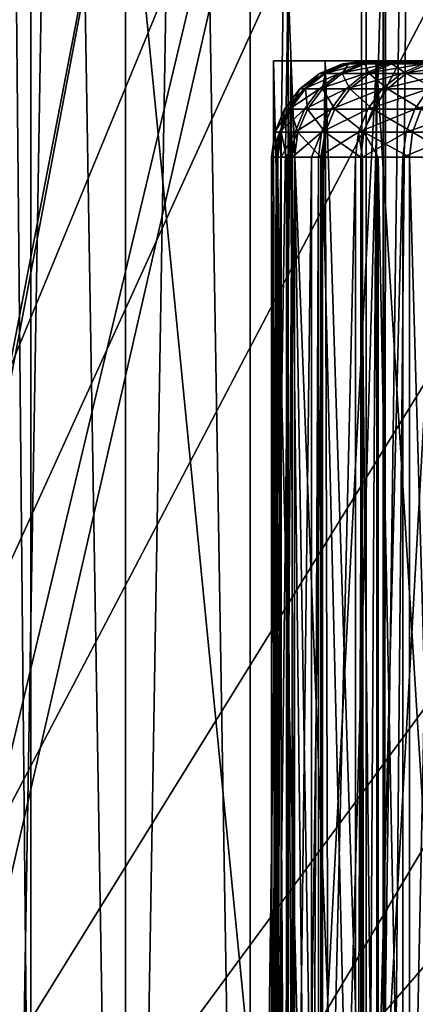
# Model space of a CAD drawing. Units: metres. Extents: x -0.039 to 0.039, y 0.0374 to 0.089.
# Drawn here: x -0.004 to -0.0032, y 0.0424 to 0.0444 of the extents above; entities that cross this region are included whole.
import ezdxf

# ---------------------------------------------------------------- set-up
doc = ezdxf.new("R2010")
doc.units = ezdxf.units.M
for name, color, linetype in [('Object_2', 252, 'CONTINUOUS'), ('Object_3', 252, 'CONTINUOUS'), ('Object_4', 252, 'CONTINUOUS'), ('Object_7', 9, 'CONTINUOUS')]:
    doc.layers.add(name, color=color, linetype=linetype)

msp = doc.modelspace()

# ---------------------------------------------------------------- linework, layer by layer
at = {"layer": 'Object_2'}
for points in [[(-0.002767, 0.044195, 0.068303), (-0.002306, 0.044732, 0.06901), (-0.003272, 0.044709, 0.068303)], [(-0.003272, 0.044709, 0.068303), (-0.00303, 0.044442, 0.020876), (-0.002767, 0.044195, 0.068303)]]:
    msp.add_3dface(points, dxfattribs=at)
at = {"layer": 'Object_3'}
for points in [[(-0.003342, 0.044311, 0.000253), (-0.003291, 0.044317, 0.000249), (-0.003352, 0.044311, -0.000016)], [(-0.00334, 0.044311, -0.000286), (-0.003352, 0.044311, -0.000016), (-0.0033, 0.044317, -0.000016)], [(-0.0033, 0.044317, -0.000016), (-0.003352, 0.044311, -0.000016), (-0.003291, 0.044317, 0.000249)], [(-0.00326, 0.044317, 0.000513), (-0.003291, 0.044317, 0.000249), (-0.003342, 0.044311, 0.000253)], [(-0.003311, 0.044311, 0.000521), (-0.00326, 0.044317, 0.000513), (-0.003342, 0.044311, 0.000253)], [(-0.003306, 0.044311, -0.000554), (-0.00334, 0.044311, -0.000286), (-0.003288, 0.044317, -0.000282)], [(-0.003288, 0.044317, -0.000282), (-0.00334, 0.044311, -0.000286), (-0.0033, 0.044317, -0.000016)], [(-0.003311, 0.044311, 0.000521), (-0.003258, 0.044311, 0.000786), (-0.003208, 0.044317, 0.000774)], [(-0.003208, 0.044317, 0.000774), (-0.00326, 0.044317, 0.000513), (-0.003311, 0.044311, 0.000521)], [(-0.003288, 0.044317, -0.000282), (-0.003255, 0.044317, -0.000545), (-0.003306, 0.044311, -0.000554)], [(-0.003306, 0.044311, -0.000554), (-0.003255, 0.044317, -0.000545), (-0.00325, 0.044311, -0.000818)], [(-0.002, 0.044317, -0.000033), (-0.003288, 0.044317, -0.000282), (-0.0033, 0.044317, -0.000016)], [(-0.002, 0.044317, -0.000033), (-0.0033, 0.044317, -0.000016), (-0.003291, 0.044317, 0.000249)], [(-0.002, 0.044317, -0.000033), (-0.003291, 0.044317, 0.000249), (-0.001982, 0.044317, 0.000266)], [(-0.001982, 0.044317, 0.000266), (-0.003291, 0.044317, 0.000249), (-0.00326, 0.044317, 0.000513)], [(-0.001973, 0.044317, -0.00033), (-0.003288, 0.044317, -0.000282), (-0.002, 0.044317, -0.000033)], [(-0.001973, 0.044317, -0.00033), (-0.003255, 0.044317, -0.000545), (-0.003288, 0.044317, -0.000282)], [(-0.001982, 0.044317, 0.000266), (-0.00326, 0.044317, 0.000513), (-0.003208, 0.044317, 0.000774)], [(-0.003258, 0.044311, 0.000786), (-0.003184, 0.044311, 0.001046), (-0.003135, 0.044317, 0.00103)], [(-0.003208, 0.044317, 0.000774), (-0.003258, 0.044311, 0.000786), (-0.003135, 0.044317, 0.00103)], [(-0.001973, 0.044317, -0.00033), (-0.0032, 0.044317, -0.000805), (-0.003255, 0.044317, -0.000545)], [(-0.003255, 0.044317, -0.000545), (-0.0032, 0.044317, -0.000805), (-0.00325, 0.044311, -0.000818)], [(-0.00325, 0.044311, -0.000818), (-0.0032, 0.044317, -0.000805), (-0.003174, 0.044311, -0.001077)], [(-0.001982, 0.044317, 0.000266), (-0.003208, 0.044317, 0.000774), (-0.001921, 0.044317, 0.000558)], [(-0.001921, 0.044317, 0.000558), (-0.003208, 0.044317, 0.000774), (-0.003135, 0.044317, 0.00103)], [(-0.003342, 0.044311, 0.000253), (-0.003352, 0.044311, -0.000016), (-0.0034, 0.044291, -0.000017)], [(-0.0034, 0.044291, -0.000017), (-0.003352, 0.044311, -0.000016), (-0.003388, 0.044291, -0.00029)], [(-0.00339, 0.044291, 0.000257), (-0.003342, 0.044311, 0.000253), (-0.0034, 0.044291, -0.000017)], [(-0.00339, 0.044291, 0.000257), (-0.003359, 0.044291, 0.000529), (-0.003311, 0.044311, 0.000521)], [(-0.003311, 0.044311, 0.000521), (-0.003342, 0.044311, 0.000253), (-0.00339, 0.044291, 0.000257)], [(-0.003353, 0.044291, -0.000562), (-0.003388, 0.044291, -0.00029), (-0.00334, 0.044311, -0.000286)], [(-0.00334, 0.044311, -0.000286), (-0.003388, 0.044291, -0.00029), (-0.003352, 0.044311, -0.000016)], [(-0.003359, 0.044291, 0.000529), (-0.003305, 0.044291, 0.000797), (-0.003258, 0.044311, 0.000786)], [(-0.003311, 0.044311, 0.000521), (-0.003359, 0.044291, 0.000529), (-0.003258, 0.044311, 0.000786)], [(-0.003297, 0.044291, -0.00083), (-0.003353, 0.044291, -0.000562), (-0.003306, 0.044311, -0.000554)], [(-0.003306, 0.044311, -0.000554), (-0.003353, 0.044291, -0.000562), (-0.00334, 0.044311, -0.000286)], [(-0.003306, 0.044311, -0.000554), (-0.00325, 0.044311, -0.000818), (-0.003297, 0.044291, -0.00083)], [(-0.00323, 0.044291, 0.001061), (-0.003184, 0.044311, 0.001046), (-0.003305, 0.044291, 0.000797)], [(-0.003258, 0.044311, 0.000786), (-0.003305, 0.044291, 0.000797), (-0.003184, 0.044311, 0.001046)], [(-0.003297, 0.044291, -0.00083), (-0.00325, 0.044311, -0.000818), (-0.00322, 0.044291, -0.001092)], [(-0.00325, 0.044311, -0.000818), (-0.003174, 0.044311, -0.001077), (-0.00322, 0.044291, -0.001092)], [(-0.00309, 0.044311, 0.001299), (-0.003184, 0.044311, 0.001046), (-0.00323, 0.044291, 0.001061)], [(-0.003134, 0.044291, 0.001317), (-0.00309, 0.044311, 0.001299), (-0.00323, 0.044291, 0.001061)], [(-0.00322, 0.044291, -0.001092), (-0.003174, 0.044311, -0.001077), (-0.003121, 0.044291, -0.001348)], [(-0.003441, 0.044259, -0.000017), (-0.003432, 0.044259, 0.00026), (-0.00339, 0.044291, 0.000257)], [(-0.00339, 0.044291, 0.000257), (-0.0034, 0.044291, -0.000017), (-0.003441, 0.044259, -0.000017)], [(-0.003441, 0.044259, -0.000017), (-0.0034, 0.044291, -0.000017), (-0.003429, 0.044259, -0.000294)], [(-0.003432, 0.044259, 0.00026), (-0.0034, 0.044259, 0.000535), (-0.003359, 0.044291, 0.000529)], [(-0.00339, 0.044291, 0.000257), (-0.003432, 0.044259, 0.00026), (-0.003359, 0.044291, 0.000529)], [(-0.0034, 0.044291, -0.000017), (-0.003388, 0.044291, -0.00029), (-0.003429, 0.044259, -0.000294)], [(-0.003429, 0.044259, -0.000294), (-0.003388, 0.044291, -0.00029), (-0.003394, 0.044259, -0.000569)], [(-0.003345, 0.044259, 0.000807), (-0.003305, 0.044291, 0.000797), (-0.0034, 0.044259, 0.000535)], [(-0.003359, 0.044291, 0.000529), (-0.0034, 0.044259, 0.000535), (-0.003305, 0.044291, 0.000797)], [(-0.003337, 0.044259, -0.00084), (-0.003394, 0.044259, -0.000569), (-0.003353, 0.044291, -0.000562)], [(-0.003353, 0.044291, -0.000562), (-0.003394, 0.044259, -0.000569), (-0.003388, 0.044291, -0.00029)], [(-0.003297, 0.044291, -0.00083), (-0.003337, 0.044259, -0.00084), (-0.003353, 0.044291, -0.000562)], [(-0.00323, 0.044291, 0.001061), (-0.003305, 0.044291, 0.000797), (-0.003345, 0.044259, 0.000807)], [(-0.00327, 0.044259, 0.001074), (-0.00323, 0.044291, 0.001061), (-0.003345, 0.044259, 0.000807)], [(-0.003259, 0.044259, -0.001106), (-0.003337, 0.044259, -0.00084), (-0.003297, 0.044291, -0.00083)], [(-0.003297, 0.044291, -0.00083), (-0.00322, 0.044291, -0.001092), (-0.003259, 0.044259, -0.001106)], [(-0.00327, 0.044259, 0.001074), (-0.003173, 0.044259, 0.001333), (-0.003134, 0.044291, 0.001317)], [(-0.003134, 0.044291, 0.001317), (-0.00323, 0.044291, 0.001061), (-0.00327, 0.044259, 0.001074)], [(-0.003259, 0.044259, -0.001106), (-0.00322, 0.044291, -0.001092), (-0.003159, 0.044259, -0.001364)], [(-0.00322, 0.044291, -0.001092), (-0.003121, 0.044291, -0.001348), (-0.003159, 0.044259, -0.001364)], [(-0.003473, 0.044217, -0.000017), (-0.003463, 0.044217, 0.000263), (-0.003432, 0.044259, 0.00026)], [(-0.003461, 0.044217, -0.000296), (-0.003473, 0.044217, -0.000017), (-0.003441, 0.044259, -0.000017)], [(-0.003441, 0.044259, -0.000017), (-0.003473, 0.044217, -0.000017), (-0.003432, 0.044259, 0.00026)], [(-0.003431, 0.044217, 0.00054), (-0.0034, 0.044259, 0.000535), (-0.003463, 0.044217, 0.000263)], [(-0.003432, 0.044259, 0.00026), (-0.003463, 0.044217, 0.000263), (-0.0034, 0.044259, 0.000535)], [(-0.003441, 0.044259, -0.000017), (-0.003429, 0.044259, -0.000294), (-0.003461, 0.044217, -0.000296)], [(-0.003461, 0.044217, -0.000296), (-0.003429, 0.044259, -0.000294), (-0.003425, 0.044217, -0.000574)], [(-0.003345, 0.044259, 0.000807), (-0.0034, 0.044259, 0.000535), (-0.003431, 0.044217, 0.00054)], [(-0.003376, 0.044217, 0.000815), (-0.003345, 0.044259, 0.000807), (-0.003431, 0.044217, 0.00054)], [(-0.003429, 0.044259, -0.000294), (-0.003394, 0.044259, -0.000569), (-0.003425, 0.044217, -0.000574)], [(-0.003425, 0.044217, -0.000574), (-0.003394, 0.044259, -0.000569), (-0.003368, 0.044217, -0.000848)], [(-0.003337, 0.044259, -0.00084), (-0.003368, 0.044217, -0.000848), (-0.003394, 0.044259, -0.000569)], [(-0.003376, 0.044217, 0.000815), (-0.0033, 0.044217, 0.001084), (-0.00327, 0.044259, 0.001074)], [(-0.00327, 0.044259, 0.001074), (-0.003345, 0.044259, 0.000807), (-0.003376, 0.044217, 0.000815)], [(-0.003289, 0.044217, -0.001116), (-0.003368, 0.044217, -0.000848), (-0.003337, 0.044259, -0.00084)], [(-0.003259, 0.044259, -0.001106), (-0.003289, 0.044217, -0.001116), (-0.003337, 0.044259, -0.00084)], [(-0.003202, 0.044217, 0.001346), (-0.003173, 0.044259, 0.001333), (-0.0033, 0.044217, 0.001084)], [(-0.00327, 0.044259, 0.001074), (-0.0033, 0.044217, 0.001084), (-0.003173, 0.044259, 0.001333)], [(-0.003189, 0.044217, -0.001377), (-0.003289, 0.044217, -0.001116), (-0.003259, 0.044259, -0.001106)], [(-0.003259, 0.044259, -0.001106), (-0.003159, 0.044259, -0.001364), (-0.003189, 0.044217, -0.001377)], [(-0.003055, 0.044259, 0.001584), (-0.003173, 0.044259, 0.001333), (-0.003202, 0.044217, 0.001346)], [(-0.003083, 0.044217, 0.001599), (-0.003055, 0.044259, 0.001584), (-0.003202, 0.044217, 0.001346)], [(-0.003483, 0.044169, 0.000264), (-0.003463, 0.044217, 0.000263), (-0.003493, 0.044169, -0.000017)], [(-0.00348, 0.044169, -0.000298), (-0.003493, 0.044169, -0.000017), (-0.003473, 0.044217, -0.000017)], [(-0.003473, 0.044217, -0.000017), (-0.003493, 0.044169, -0.000017), (-0.003463, 0.044217, 0.000263)], [(-0.003431, 0.044217, 0.00054), (-0.003463, 0.044217, 0.000263), (-0.003483, 0.044169, 0.000264)], [(-0.003451, 0.044169, 0.000543), (-0.003431, 0.044217, 0.00054), (-0.003483, 0.044169, 0.000264)], [(-0.003445, 0.044169, -0.000577), (-0.00348, 0.044169, -0.000298), (-0.003461, 0.044217, -0.000296)], [(-0.003461, 0.044217, -0.000296), (-0.00348, 0.044169, -0.000298), (-0.003473, 0.044217, -0.000017)], [(-0.003461, 0.044217, -0.000296), (-0.003425, 0.044217, -0.000574), (-0.003445, 0.044169, -0.000577)], [(-0.003451, 0.044169, 0.000543), (-0.003396, 0.044169, 0.000819), (-0.003376, 0.044217, 0.000815)], [(-0.003376, 0.044217, 0.000815), (-0.003431, 0.044217, 0.00054), (-0.003451, 0.044169, 0.000543)], [(-0.003445, 0.044169, -0.000577), (-0.003425, 0.044217, -0.000574), (-0.003388, 0.044169, -0.000853)], [(-0.003425, 0.044217, -0.000574), (-0.003368, 0.044217, -0.000848), (-0.003388, 0.044169, -0.000853)], [(-0.003319, 0.044169, 0.00109), (-0.0033, 0.044217, 0.001084), (-0.003396, 0.044169, 0.000819)], [(-0.003376, 0.044217, 0.000815), (-0.003396, 0.044169, 0.000819), (-0.0033, 0.044217, 0.001084)], [(-0.003388, 0.044169, -0.000853), (-0.003368, 0.044217, -0.000848), (-0.003308, 0.044169, -0.001122)], [(-0.003289, 0.044217, -0.001116), (-0.003308, 0.044169, -0.001122), (-0.003368, 0.044217, -0.000848)], [(-0.003202, 0.044217, 0.001346), (-0.0033, 0.044217, 0.001084), (-0.003319, 0.044169, 0.00109)], [(-0.00322, 0.044169, 0.001353), (-0.003202, 0.044217, 0.001346), (-0.003319, 0.044169, 0.00109)], [(-0.003207, 0.044169, -0.001385), (-0.003308, 0.044169, -0.001122), (-0.003289, 0.044217, -0.001116)], [(-0.003189, 0.044217, -0.001377), (-0.003207, 0.044169, -0.001385), (-0.003289, 0.044217, -0.001116)], [(-0.003101, 0.044169, 0.001608), (-0.003083, 0.044217, 0.001599), (-0.00322, 0.044169, 0.001353)], [(-0.003083, 0.044217, 0.001599), (-0.003202, 0.044217, 0.001346), (-0.00322, 0.044169, 0.001353)], [(-0.003085, 0.044169, -0.001639), (-0.003207, 0.044169, -0.001385), (-0.003189, 0.044217, -0.001377)], [(-0.003493, 0.044169, -0.000017), (-0.003499, 0.044117, -0.000048), (-0.0035, 0.044117, -0.000017)], [(-0.003493, 0.044169, -0.000017), (-0.0035, 0.044117, -0.000017), (-0.003483, 0.044169, 0.000264)], [(-0.003483, 0.044169, 0.000264), (-0.0035, 0.044117, -0.000017), (-0.00349, 0.044117, 0.000265)], [(-0.003487, 0.044117, -0.000299), (-0.003499, 0.044117, -0.000048), (-0.003493, 0.044169, -0.000017)], [(-0.00348, 0.044169, -0.000298), (-0.003487, 0.044117, -0.000299), (-0.003493, 0.044169, -0.000017)], [(-0.003483, 0.044169, 0.000264), (-0.00349, 0.044117, 0.000265), (-0.00348, 0.044117, 0.000351)], [(-0.003469, 0.044117, -0.000446), (-0.003487, 0.044117, -0.000299), (-0.00348, 0.044169, -0.000298)], [(-0.003451, 0.044169, 0.000543), (-0.003483, 0.044169, 0.000264), (-0.00348, 0.044117, 0.000351)], [(-0.00348, 0.044117, 0.000351), (-0.003457, 0.044117, 0.000544), (-0.003451, 0.044169, 0.000543)], [(-0.003445, 0.044169, -0.000577), (-0.003469, 0.044117, -0.000446), (-0.00348, 0.044169, -0.000298)], [(-0.003452, 0.044117, -0.000578), (-0.003469, 0.044117, -0.000446), (-0.003445, 0.044169, -0.000577)], [(-0.003451, 0.044169, 0.000543), (-0.003457, 0.044117, 0.000544), (-0.003396, 0.044169, 0.000819)], [(-0.003457, 0.044117, 0.000544), (-0.003417, 0.044117, 0.000746), (-0.003396, 0.044169, 0.000819)], [(-0.003397, 0.044117, -0.000839), (-0.003452, 0.044117, -0.000578), (-0.003445, 0.044169, -0.000577)], [(-0.003445, 0.044169, -0.000577), (-0.003388, 0.044169, -0.000853), (-0.003397, 0.044117, -0.000839)], [(-0.003396, 0.044169, 0.000819), (-0.003417, 0.044117, 0.000746), (-0.003402, 0.044117, 0.000821)], [(-0.003396, 0.044169, 0.000819), (-0.003402, 0.044117, 0.000821), (-0.003319, 0.044169, 0.00109)], [(-0.003319, 0.044169, 0.00109), (-0.003402, 0.044117, 0.000821), (-0.003325, 0.044117, 0.001092)], [(-0.003388, 0.044169, -0.000853), (-0.003394, 0.044117, -0.000854), (-0.003397, 0.044117, -0.000839)], [(-0.003388, 0.044169, -0.000853), (-0.003314, 0.044117, -0.001125), (-0.003394, 0.044117, -0.000854)], [(-0.003308, 0.044169, -0.001122), (-0.003314, 0.044117, -0.001125), (-0.003388, 0.044169, -0.000853)], [(-0.003319, 0.044169, 0.00109), (-0.003325, 0.044117, 0.001092), (-0.003311, 0.044117, 0.00113)], [(-0.00322, 0.044169, 0.001353), (-0.003319, 0.044169, 0.00109), (-0.003311, 0.044117, 0.00113)], [(-0.003308, 0.044169, -0.001122), (-0.003278, 0.044117, -0.00122), (-0.003314, 0.044117, -0.001125)], [(-0.003311, 0.044117, 0.00113), (-0.003227, 0.044117, 0.001356), (-0.00322, 0.044169, 0.001353)], [(-0.003207, 0.044169, -0.001385), (-0.003213, 0.044117, -0.001388), (-0.003308, 0.044169, -0.001122)], [(-0.003213, 0.044117, -0.001388), (-0.003278, 0.044117, -0.00122), (-0.003308, 0.044169, -0.001122)], [(-0.00322, 0.044169, 0.001353), (-0.003227, 0.044117, 0.001356), (-0.003101, 0.044169, 0.001608)], [(-0.003101, 0.044169, 0.001608), (-0.003227, 0.044117, 0.001356), (-0.003159, 0.044117, 0.0015)], [(-0.003118, 0.044117, -0.001586), (-0.003213, 0.044117, -0.001388), (-0.003207, 0.044169, -0.001385)], [(-0.003085, 0.044169, -0.001639), (-0.003118, 0.044117, -0.001586), (-0.003207, 0.044169, -0.001385)], [(-0.00349, 0.040817, 0.000265), (-0.00349, 0.044117, 0.000265), (-0.0035, 0.040817, -0.000017)], [(-0.0035, 0.040817, -0.000017), (-0.00349, 0.044117, 0.000265), (-0.0035, 0.044117, -0.000017)], [(-0.0035, 0.040817, -0.000017), (-0.0035, 0.044117, -0.000017), (-0.003499, 0.040817, -0.000048)], [(-0.003499, 0.040817, -0.000048), (-0.0035, 0.044117, -0.000017), (-0.003499, 0.044117, -0.000048)], [(-0.003499, 0.040817, -0.000048), (-0.003499, 0.044117, -0.000048), (-0.003487, 0.040817, -0.000299)], [(-0.003487, 0.040817, -0.000299), (-0.003499, 0.044117, -0.000048), (-0.003487, 0.044117, -0.000299)], [(-0.00348, 0.040817, 0.000351), (-0.00348, 0.044117, 0.000351), (-0.00349, 0.040817, 0.000265)], [(-0.00349, 0.040817, 0.000265), (-0.00348, 0.044117, 0.000351), (-0.00349, 0.044117, 0.000265)], [(-0.003487, 0.040817, -0.000299), (-0.003487, 0.044117, -0.000299), (-0.003469, 0.040817, -0.000446)], [(-0.003469, 0.040817, -0.000446), (-0.003487, 0.044117, -0.000299), (-0.003469, 0.044117, -0.000446)], [(-0.003457, 0.040817, 0.000544), (-0.003457, 0.044117, 0.000544), (-0.00348, 0.040817, 0.000351)], [(-0.00348, 0.040817, 0.000351), (-0.003457, 0.044117, 0.000544), (-0.00348, 0.044117, 0.000351)], [(-0.003469, 0.040817, -0.000446), (-0.003469, 0.044117, -0.000446), (-0.003452, 0.040817, -0.000578)], [(-0.003452, 0.040817, -0.000578), (-0.003469, 0.044117, -0.000446), (-0.003452, 0.044117, -0.000578)], [(-0.003417, 0.040817, 0.000746), (-0.003417, 0.044117, 0.000746), (-0.003457, 0.040817, 0.000544)], [(-0.003457, 0.040817, 0.000544), (-0.003417, 0.044117, 0.000746), (-0.003457, 0.044117, 0.000544)], [(-0.003452, 0.040817, -0.000578), (-0.003452, 0.044117, -0.000578), (-0.003397, 0.040817, -0.000839)], [(-0.003397, 0.040817, -0.000839), (-0.003452, 0.044117, -0.000578), (-0.003397, 0.044117, -0.000839)], [(-0.003402, 0.040817, 0.000821), (-0.003402, 0.044117, 0.000821), (-0.003417, 0.040817, 0.000746)], [(-0.003417, 0.040817, 0.000746), (-0.003402, 0.044117, 0.000821), (-0.003417, 0.044117, 0.000746)], [(-0.003325, 0.040817, 0.001092), (-0.003325, 0.044117, 0.001092), (-0.003402, 0.040817, 0.000821)], [(-0.003402, 0.040817, 0.000821), (-0.003325, 0.044117, 0.001092), (-0.003402, 0.044117, 0.000821)], [(-0.003397, 0.040817, -0.000839), (-0.003397, 0.044117, -0.000839), (-0.003394, 0.040817, -0.000854)], [(-0.003394, 0.040817, -0.000854), (-0.003397, 0.044117, -0.000839), (-0.003394, 0.044117, -0.000854)], [(-0.003394, 0.040817, -0.000854), (-0.003394, 0.044117, -0.000854), (-0.003314, 0.040817, -0.001125)], [(-0.003314, 0.040817, -0.001125), (-0.003394, 0.044117, -0.000854), (-0.003314, 0.044117, -0.001125)], [(-0.003311, 0.040817, 0.00113), (-0.003311, 0.044117, 0.00113), (-0.003325, 0.040817, 0.001092)], [(-0.003325, 0.040817, 0.001092), (-0.003311, 0.044117, 0.00113), (-0.003325, 0.044117, 0.001092)], [(-0.003314, 0.040817, -0.001125), (-0.003314, 0.044117, -0.001125), (-0.003278, 0.040817, -0.00122)], [(-0.003278, 0.040817, -0.00122), (-0.003314, 0.044117, -0.001125), (-0.003278, 0.044117, -0.00122)], [(-0.003227, 0.040817, 0.001356), (-0.003227, 0.044117, 0.001356), (-0.003311, 0.040817, 0.00113)], [(-0.003311, 0.040817, 0.00113), (-0.003227, 0.044117, 0.001356), (-0.003311, 0.044117, 0.00113)], [(-0.003278, 0.040817, -0.00122), (-0.003278, 0.044117, -0.00122), (-0.003213, 0.040817, -0.001388)], [(-0.003213, 0.040817, -0.001388), (-0.003278, 0.044117, -0.00122), (-0.003213, 0.044117, -0.001388)], [(-0.003159, 0.040817, 0.0015), (-0.003159, 0.044117, 0.0015), (-0.003227, 0.040817, 0.001356)], [(-0.003227, 0.040817, 0.001356), (-0.003159, 0.044117, 0.0015), (-0.003227, 0.044117, 0.001356)], [(-0.003213, 0.040817, -0.001388), (-0.003213, 0.044117, -0.001388), (-0.003118, 0.040817, -0.001586)], [(-0.003118, 0.040817, -0.001586), (-0.003213, 0.044117, -0.001388), (-0.003118, 0.044117, -0.001586)]]:
    msp.add_3dface(points, dxfattribs=at)
at = {"layer": 'Object_4'}
for points in [[(-0.005166, 0.037722, -0.019839), (-0.005166, 0.057222, -0.019839), (-0.003465, 0.057222, -0.020205)], [(-0.005166, 0.037722, -0.019839), (-0.003465, 0.057222, -0.020205), (-0.003465, 0.037722, -0.020205)], [(-0.003465, 0.037722, -0.020205), (-0.003465, 0.057222, -0.020205), (-0.001739, 0.057222, -0.020426)], [(-0.003465, 0.037722, -0.020205), (-0.001739, 0.057222, -0.020426), (-0.001739, 0.037722, -0.020426)], [(-0.0058, 0.039422, 0.00851), (-0.0025, 0.047422, 0.00851), (-0.0058, 0.054922, 0.00851)], [(-0.004062, 0.039422, 0.004769), (-0.004062, 0.054922, 0.004769), (-0.003803, 0.054922, 0.004803)], [(-0.004062, 0.039422, 0.004769), (-0.003803, 0.054922, 0.004803), (-0.003803, 0.039422, 0.004803)], [(-0.003803, 0.039422, -0.004803), (-0.003803, 0.054922, -0.004803), (-0.004062, 0.054922, -0.004769)], [(-0.003803, 0.039422, -0.004803), (-0.004062, 0.054922, -0.004769), (-0.004062, 0.039422, -0.004769)], [(-0.003803, 0.039422, 0.004803), (-0.003803, 0.054922, 0.004803), (-0.003544, 0.054922, 0.004769)], [(-0.003803, 0.039422, 0.004803), (-0.003544, 0.054922, 0.004769), (-0.003544, 0.039422, 0.004769)], [(-0.003544, 0.039422, -0.004769), (-0.003544, 0.054922, -0.004769), (-0.003803, 0.054922, -0.004803)], [(-0.003544, 0.039422, -0.004769), (-0.003803, 0.054922, -0.004803), (-0.003803, 0.039422, -0.004803)], [(-0.003544, 0.039422, 0.004769), (-0.003544, 0.054922, 0.004769), (-0.003333, 0.054922, 0.004686)], [(-0.003544, 0.039422, 0.004769), (-0.003333, 0.054922, 0.004686), (-0.003303, 0.039422, 0.004669)], [(-0.003303, 0.054891, -0.004669), (-0.003333, 0.054922, -0.004686), (-0.003544, 0.039422, -0.004769)], [(-0.003333, 0.054922, -0.004686), (-0.003544, 0.054922, -0.004769), (-0.003544, 0.039422, -0.004769)], [(-0.003303, 0.039422, 0.004669), (-0.003333, 0.054922, 0.004686), (-0.003303, 0.054891, 0.004669)], [(-0.003544, 0.039422, -0.004769), (-0.003303, 0.039422, -0.004669), (-0.003303, 0.054891, -0.004669)], [(-0.003303, 0.039422, 0.004669), (-0.003303, 0.054891, 0.004669), (-0.003096, 0.054642, 0.00451)], [(-0.003303, 0.054891, -0.004669), (-0.003303, 0.039422, -0.004669), (-0.003096, 0.039422, -0.00451)], [(-0.003303, 0.054891, -0.004669), (-0.003096, 0.039422, -0.00451), (-0.003096, 0.054642, -0.00451)], [(-0.003096, 0.054642, 0.00451), (-0.003096, 0.039422, 0.00451), (-0.003303, 0.039422, 0.004669)], [(-0.003268, 0.039422, -0.018006), (-0.004673, 0.053672, -0.017693), (-0.004868, 0.039422, -0.017641)], [(-0.003268, 0.039422, -0.018006), (-0.003266, 0.053672, -0.018001), (-0.004673, 0.053672, -0.017693)], [(-0.00164, 0.039422, -0.018226), (-0.003135, 0.053672, -0.01803), (-0.003268, 0.039422, -0.018006)], [(-0.003135, 0.053672, -0.01803), (-0.003266, 0.053672, -0.018001), (-0.003268, 0.039422, -0.018006)], [(-0.0058, 0.039422, 0.00851), (-0.002427, 0.046823, 0.00851), (-0.0025, 0.047422, 0.00851)], [(-0.0058, 0.039422, -0.00679), (-0.0058, 0.046922, -0.00679), (0.0058, 0.039422, -0.00679)], [(0.0058, 0.039422, -0.00679), (-0.0058, 0.046922, -0.00679), (0, 0.046922, -0.00679)], [(-0.002214, 0.04626, 0.00851), (-0.002427, 0.046823, 0.00851), (-0.0058, 0.039422, 0.00851)], [(-0.005166, 0.037722, 0.019839), (-0.003982, 0.046253, 0.02011), (-0.004075, 0.046637, 0.020091)], [(-0.004868, 0.039422, 0.017641), (-0.004075, 0.046634, 0.017841), (-0.003982, 0.046253, 0.017862)], [(-0.0058, 0.039422, 0.00851), (-0.001871, 0.045764, 0.00851), (-0.002214, 0.04626, 0.00851)], [(-0.003853, 0.045879, 0.020135), (-0.003982, 0.046253, 0.02011), (-0.005166, 0.037722, 0.019839)], [(-0.004868, 0.039422, 0.017641), (-0.003982, 0.046253, 0.017862), (-0.003853, 0.045881, 0.01789)], [(-0.005166, 0.037722, 0.019839), (-0.003689, 0.04552, 0.020165), (-0.003853, 0.045879, 0.020135)], [(-0.003853, 0.045881, 0.01789), (-0.003689, 0.04552, 0.017924), (-0.004868, 0.039422, 0.017641)], [(-0.0058, 0.039422, 0.00851), (-0.00142, 0.045364, 0.00851), (-0.001871, 0.045764, 0.00851)], [(-0.005166, 0.037722, 0.019839), (-0.003465, 0.045137, 0.020205), (-0.003689, 0.04552, 0.020165)], [(-0.004868, 0.039422, 0.017641), (-0.003689, 0.04552, 0.017924), (-0.003493, 0.045181, 0.017964)], [(-0.000887, 0.045084, 0.00851), (-0.00142, 0.045364, 0.00851), (-0.0058, 0.039422, 0.00851)], [(-0.004868, 0.039422, 0.017641), (-0.003493, 0.045181, 0.017964), (-0.003268, 0.039422, 0.018006)], [(-0.003268, 0.039422, 0.018006), (-0.003493, 0.045181, 0.017964), (-0.003268, 0.044863, 0.018006)], [(-0.003465, 0.037722, 0.020205), (-0.003465, 0.045137, 0.020205), (-0.005166, 0.037722, 0.019839)], [(-0.003465, 0.037722, 0.020205), (-0.003262, 0.044856, 0.020239), (-0.003465, 0.045137, 0.020205)], [(-0.0058, 0.039422, 0.00851), (-0.000301, 0.04494, 0.00851), (-0.000887, 0.045084, 0.00851)], [(-0.0058, 0.039422, 0.00851), (0, 0.044922, 0.00851), (-0.000301, 0.04494, 0.00851)], [(0.0058, 0.039422, 0.00851), (0, 0.044922, 0.00851), (-0.0058, 0.039422, 0.00851)], [(-0.003004, 0.044559, 0.020279), (-0.003262, 0.044856, 0.020239), (-0.003465, 0.037722, 0.020205)], [(-0.003268, 0.039422, 0.018006), (-0.003268, 0.044863, 0.018006), (-0.003262, 0.044857, 0.018007)], [(-0.003262, 0.044857, 0.018007), (-0.003004, 0.044559, 0.018052), (-0.003268, 0.039422, 0.018006)], [(-0.003465, 0.037722, 0.020205), (-0.002718, 0.044285, 0.020319), (-0.003004, 0.044559, 0.020279)], [(-0.003268, 0.039422, 0.018006), (-0.003004, 0.044559, 0.018052), (-0.002718, 0.044285, 0.018097)], [(-0.002406, 0.04404, 0.020358), (-0.002718, 0.044285, 0.020319), (-0.003465, 0.037722, 0.020205)], [(-0.002718, 0.044285, 0.018097), (-0.002407, 0.044041, 0.018141), (-0.003268, 0.039422, 0.018006)], [(-0.003465, 0.037722, 0.020205), (-0.002075, 0.043828, 0.020395), (-0.002406, 0.04404, 0.020358)], [(-0.003268, 0.039422, 0.018006), (-0.002407, 0.044041, 0.018141), (-0.002075, 0.043828, 0.018182)], [(-0.003465, 0.037722, 0.020205), (-0.001739, 0.043653, 0.020426), (-0.002075, 0.043828, 0.020395)], [(-0.003268, 0.039422, 0.018006), (-0.002075, 0.043828, 0.018182), (-0.00164, 0.039422, 0.018226)], [(-0.001739, 0.037722, 0.020426), (-0.001739, 0.043653, 0.020426), (-0.003465, 0.037722, 0.020205)]]:
    msp.add_3dface(points, dxfattribs=at)
at = {"layer": 'Object_7'}
for points in [[(-0.004, 0.054717, -0.0045), (-0.004, 0.041317, -0.0045), (-0.004129, 0.041317, -0.004483)], [(-0.004, 0.054717, -0.0045), (-0.004129, 0.041317, -0.004483), (-0.004129, 0.054717, -0.004483)], [(-0.004129, 0.054717, 0.004483), (-0.004129, 0.041317, 0.004483), (-0.004, 0.041317, 0.0045)], [(-0.004129, 0.054717, 0.004483), (-0.004, 0.041317, 0.0045), (-0.004, 0.054717, 0.0045)], [(-0.004, 0.054717, 0.0045), (-0.004, 0.041317, 0.0045), (0.004, 0.054717, 0.0045)], [(0.004, 0.054717, 0.0045), (-0.004, 0.041317, 0.0045), (0.004, 0.041317, 0.0045)], [(0.004, 0.054717, -0.0045), (0.004, 0.041317, -0.0045), (-0.004, 0.054717, -0.0045)], [(-0.004, 0.054717, -0.0045), (0.004, 0.041317, -0.0045), (-0.004, 0.041317, -0.0045)], [(-0.003492, 0.041517, -0.000177), (-0.003492, 0.041517, -0.000239), (-0.003496, 0.044317, -0.000177)], [(-0.003496, 0.044317, -0.000177), (-0.003492, 0.041517, -0.000239), (-0.003427, 0.041517, -0.000712)], [(-0.003496, 0.044317, -0.000177), (-0.003427, 0.041517, -0.000712), (-0.003388, 0.044317, -0.000877)], [(-0.003492, 0.041517, -0.000177), (-0.003496, 0.044317, -0.000177), (-0.003492, 0.041517, 0.000239)], [(-0.003492, 0.041517, 0.000239), (-0.003496, 0.044317, -0.000177), (-0.00346, 0.044317, 0.00053)], [(-0.002, 0.044317), (-0.00346, 0.044317, 0.00053), (-0.003496, 0.044317, -0.000177)], [(-0.002, 0.044317), (-0.003496, 0.044317, -0.000177), (-0.001932, 0.044317, -0.000518)], [(-0.001932, 0.044317, -0.000518), (-0.003496, 0.044317, -0.000177), (-0.003388, 0.044317, -0.000877)], [(-0.003492, 0.041517, 0.000239), (-0.00346, 0.044317, 0.00053), (-0.003452, 0.041517, 0.000529)], [(-0.003452, 0.041517, 0.000529), (-0.00346, 0.044317, 0.00053), (-0.003427, 0.041517, 0.000712)], [(-0.003427, 0.041517, 0.000712), (-0.00346, 0.044317, 0.00053), (-0.003282, 0.044317, 0.001216)], [(-0.001932, 0.044317, 0.000518), (-0.003282, 0.044317, 0.001216), (-0.00346, 0.044317, 0.00053)], [(-0.001932, 0.044317, 0.000518), (-0.00346, 0.044317, 0.00053), (-0.002, 0.044317)], [(-0.003388, 0.044317, -0.000877), (-0.003427, 0.041517, -0.000712), (-0.003381, 0.041517, -0.000875)], [(-0.003427, 0.041517, 0.000712), (-0.003282, 0.044317, 0.001216), (-0.003298, 0.041517, 0.001172)], [(-0.003388, 0.044317, -0.000877), (-0.003298, 0.041517, -0.001172), (-0.003142, 0.044317, -0.001541)], [(-0.003388, 0.044317, -0.000877), (-0.003381, 0.041517, -0.000875), (-0.003298, 0.041517, -0.001172)], [(-0.001932, 0.044317, -0.000518), (-0.003388, 0.044317, -0.000877), (-0.001732, 0.044317, -0.001)], [(-0.001732, 0.044317, -0.001), (-0.003388, 0.044317, -0.000877), (-0.003142, 0.044317, -0.001541)], [(-0.003142, 0.044317, -0.001541), (-0.003298, 0.041517, -0.001172), (-0.003138, 0.041517, -0.00154)], [(-0.003282, 0.044317, 0.001216), (-0.00328, 0.041517, 0.001214), (-0.003298, 0.041517, 0.001172)], [(-0.00297, 0.044317, 0.001851), (-0.003108, 0.041517, 0.00161), (-0.003282, 0.044317, 0.001216)], [(-0.003282, 0.044317, 0.001216), (-0.003108, 0.041517, 0.00161), (-0.00328, 0.041517, 0.001214)], [(-0.00297, 0.044317, 0.001851), (-0.003282, 0.044317, 0.001216), (-0.001932, 0.044317, 0.000518)]]:
    msp.add_3dface(points, dxfattribs=at)

doc.saveas('drawing.dxf')
